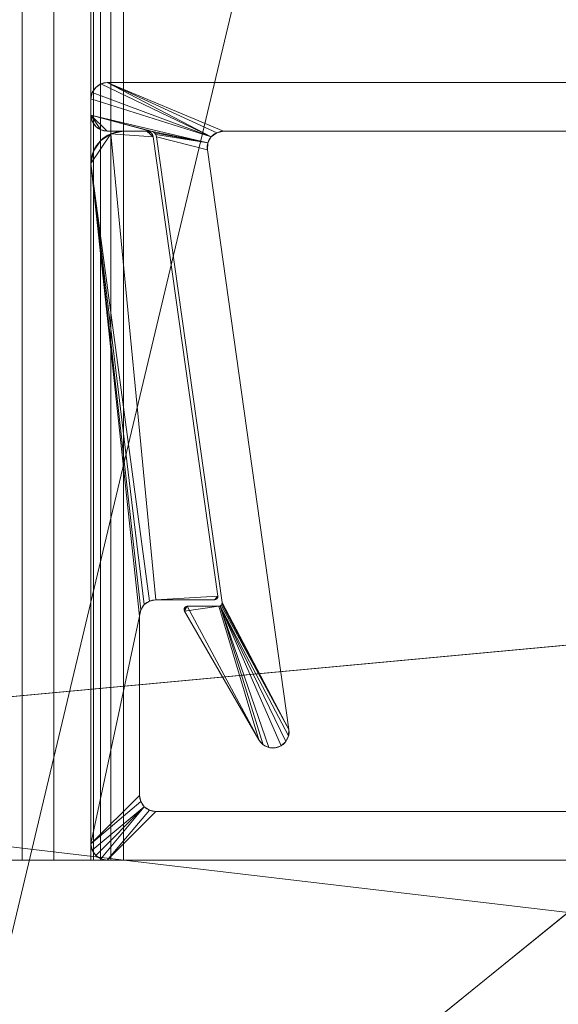
# Model space of a CAD drawing. Units: millimetres. Extents: x -376 to 1154, y -26 to 876.
# Drawn here: x 355 to 372, y 41 to 71 of the extents above; entities that cross this region are included whole.
import ezdxf

# ---------------------------------------------------------------- set-up
doc = ezdxf.new("R2010")
doc.units = ezdxf.units.MM
doc.layers.add('1', color=7, linetype='Continuous', true_color=0xffffff)

# ---------------------------------------------------------------- blocks, each defined once
blk = doc.blocks.new('UG_SURFACE_003')
at = {"layer": '1', "color": 252, "linetype": 'Continuous', "lineweight": 18}
for points in [[(338.748, 875.5, 1353.893), (338.748, -26.5, 1353.893), (381.748, 334.3, 1353.893), (381.748, 514.7, 1353.893)], [(338.748, -26.5, 1349.893), (338.748, 875.5, 1349.893), (381.748, 514.7, 1349.893), (381.748, 334.3, 1349.893)], [(338.748, -26.5, 1353.893), (381.748, 153.9, 1353.893), (381.748, 334.3, 1353.893)], [(338.748, -26.5, 1349.893), (381.748, 334.3, 1349.893), (381.748, 153.9, 1349.893)], [(338.748, -26.5, 1353.893), (381.748, -26.5, 1353.893), (381.748, 153.9, 1353.893)], [(381.748, 153.9, 1349.893), (381.748, -26.5, 1349.893), (338.748, -26.5, 1349.893)]]:
    blk.add_3dface(points, dxfattribs=at)
blk = doc.blocks.new('UG_SURFACE_029')
at = {"layer": '1', "color": 1, "linetype": 'Continuous', "lineweight": 18}
for points in [[(383.7, 52.5, 5), (383.7, 796.5, 5), (293.7, 746.5, 5), (315.7, -2.5, 5)], [(293.7, 10), (293.7, 746.5), (388.7, 796.5), (308.7, -5)], [(388.7, 796.5), (388.7, 52.5), (313.7, -5), (308.7, -5)], [(313.7, -5), (388.7, 52.5), (384.133, 29.539)], [(315.7, -2.5, 5), (367.591, 13.609, 5), (379.513, 31.452, 5), (383.7, 52.5, 5)]]:
    blk.add_3dface(points, dxfattribs=at)
blk = doc.blocks.new('UG_SURFACE_030')
at = {"layer": '1', "color": 252, "linetype": 'Continuous', "lineweight": 18}
for points in [[(333.2, 48, 1111.5), (333.2, 801, 1111.5), (382.224, 424.5, 1111.5), (382.224, 295.548, 1111.5)], [(333.2, 801, 1114.5), (333.2, 48, 1114.5), (381.724, 52.5, 1114.5), (381.724, 796.5, 1114.5)], [(382.224, 295.548, 1111.5), (382.224, 166.595, 1111.5), (333.2, 48, 1111.5)], [(333.2, 48, 1111.5), (382.224, 166.595, 1111.5), (382.224, 104.413, 1111.5)], [(333.2, 48, 1111.5), (382.224, 104.413, 1111.5), (382.224, 42.23, 1111.5)], [(333.2, 48, 1114.5), (366.193, 15.007, 1114.5), (377.687, 32.209, 1114.5), (381.724, 52.5, 1114.5)], [(328.7, -0.524, 1114.5), (348.991, 3.513, 1114.5), (366.193, 15.007, 1114.5), (333.2, 48, 1114.5)], [(333.2, 48, 1111.5), (367.608, 13.592, 1111.5), (349.757, 1.665, 1111.5), (338.97, -1.024, 1111.5)], [(382.224, 42.23, 1111.5), (379.535, 31.443, 1111.5), (367.608, 13.592, 1111.5), (333.2, 48, 1111.5)]]:
    blk.add_3dface(points, dxfattribs=at)
blk = doc.blocks.new('UG_SURFACE_040')
at = {"layer": '1', "color": 252, "linetype": 'Continuous', "lineweight": 18}
for points in [[(358.7, 67.5, 1105), (358.7, 67.5, 5), (358.317, 67.424, 5), (358.317, 67.424, 1105)], [(359.624, 67.328, 5), (358.317, 67.424, 5), (358.7, 67.5, 5), (359.426, 67.5, 5)], [(359.426, 67.5, 1105), (358.7, 67.5, 1105), (358.317, 67.424, 1105), (359.624, 67.328, 1105)], [(359.426, 67.5, 1105), (359.426, 67.5, 5), (358.7, 67.5, 5), (358.7, 67.5, 1105)], [(359.496, 67.487, 1105), (359.496, 67.487, 5), (359.426, 67.5, 5), (359.426, 67.5, 1105)], [(359.624, 67.328, 5), (359.426, 67.5, 5), (359.496, 67.487, 5), (359.557, 67.451, 5)], [(359.426, 67.5, 1105), (359.624, 67.328, 1105), (359.602, 67.395, 1105), (359.557, 67.451, 1105)], [(359.557, 67.451, 1105), (359.496, 67.487, 1105), (359.426, 67.5, 1105)], [(359.557, 67.451, 1105), (359.557, 67.451, 5), (359.496, 67.487, 5), (359.496, 67.487, 1105)], [(358.317, 67.424, 5), (359.7, 53.035, 5), (359.509, 52.997, 5), (357.7, 66.5, 5)], [(357.7, 66.5, 5), (357.776, 66.883, 5), (357.993, 67.207, 5), (358.317, 67.424, 5)], [(358.317, 67.424, 1105), (357.993, 67.207, 1105), (357.776, 66.883, 1105), (357.7, 66.5, 1105)], [(357.7, 66.5, 1105), (359.509, 52.997, 1105), (359.7, 53.035, 1105), (358.317, 67.424, 1105)], [(357.993, 67.207, 1105), (357.993, 67.207, 5), (357.776, 66.883, 5), (357.776, 66.883, 1105)], [(358.317, 67.424, 1105), (358.317, 67.424, 5), (357.993, 67.207, 5), (357.993, 67.207, 1105)], [(359.7, 53.035, 5), (358.317, 67.424, 5), (359.624, 67.328, 5), (361.617, 53.149, 5)], [(361.617, 53.149, 1105), (359.624, 67.328, 1105), (358.317, 67.424, 1105), (359.7, 53.035, 1105)], [(359.602, 67.395, 1105), (359.602, 67.395, 5), (359.557, 67.451, 5), (359.557, 67.451, 1105)], [(359.557, 67.451, 5), (359.602, 67.395, 5), (359.624, 67.328, 5)], [(359.624, 67.328, 1105), (359.624, 67.328, 5), (359.602, 67.395, 5), (359.602, 67.395, 1105)], [(361.617, 53.149, 1105), (361.617, 53.149, 5), (359.624, 67.328, 5), (359.624, 67.328, 1105)], [(357.776, 66.883, 1105), (357.776, 66.883, 5), (357.7, 66.5, 5), (357.7, 66.5, 1105)], [(357.7, 66.5, 1105), (357.7, 66.5, 5), (357.7, 45.5, 5), (357.7, 45.5, 1105)], [(357.7, 45.5, 5), (357.7, 66.5, 5), (359.238, 52.727, 5), (359.2, 52.535, 5)], [(357.7, 66.5, 5), (359.346, 52.889, 5), (359.238, 52.727, 5)], [(359.509, 52.997, 5), (359.346, 52.889, 5), (357.7, 66.5, 5)], [(359.2, 47, 1105), (359.2, 52.535, 1105), (357.7, 66.5, 1105), (357.7, 45.5, 1105)], [(359.2, 52.535, 1105), (359.238, 52.727, 1105), (357.7, 66.5, 1105)], [(357.7, 66.5, 1105), (359.346, 52.889, 1105), (359.509, 52.997, 1105)], [(359.238, 52.727, 1105), (359.346, 52.889, 1105), (357.7, 66.5, 1105)], [(359.238, 52.727, 1105), (359.238, 52.727, 5), (359.346, 52.889, 5), (359.346, 52.889, 1105)], [(359.346, 52.889, 1105), (359.346, 52.889, 5), (359.509, 52.997, 5), (359.509, 52.997, 1105)], [(359.509, 52.997, 1105), (359.509, 52.997, 5), (359.7, 53.035, 5), (359.7, 53.035, 1105)], [(361.518, 53.035, 5), (359.7, 53.035, 5), (361.617, 53.149, 5)], [(361.617, 53.149, 1105), (359.7, 53.035, 1105), (361.518, 53.035, 1105)], [(359.7, 53.035, 1105), (359.7, 53.035, 5), (361.518, 53.035, 5), (361.518, 53.035, 1105)], [(361.518, 53.035, 5), (361.617, 53.149, 5), (361.614, 53.107, 5)], [(361.617, 53.149, 1105), (361.518, 53.035, 1105), (361.559, 53.044, 1105), (361.593, 53.07, 1105)], [(361.614, 53.107, 5), (361.593, 53.07, 5), (361.559, 53.044, 5), (361.518, 53.035, 5)], [(361.518, 53.035, 1105), (361.518, 53.035, 5), (361.559, 53.044, 5), (361.559, 53.044, 1105)], [(361.559, 53.044, 1105), (361.559, 53.044, 5), (361.593, 53.07, 5), (361.593, 53.07, 1105)], [(361.593, 53.07, 1105), (361.614, 53.107, 1105), (361.617, 53.149, 1105)], [(361.593, 53.07, 1105), (361.593, 53.07, 5), (361.614, 53.107, 5), (361.614, 53.107, 1105)], [(361.614, 53.107, 1105), (361.614, 53.107, 5), (361.617, 53.149, 5), (361.617, 53.149, 1105)], [(359.2, 52.535, 1105), (359.2, 52.535, 5), (359.238, 52.727, 5), (359.238, 52.727, 1105)], [(357.7, 45.5, 5), (359.2, 52.535, 5), (359.2, 47, 5)], [(359.2, 47, 1105), (359.2, 47, 5), (359.2, 52.535, 5), (359.2, 52.535, 1105)], [(359.2, 47, 5), (359.238, 46.809, 5), (357.7, 45.5, 5)], [(357.7, 45.5, 1105), (359.238, 46.809, 1105), (359.2, 47, 1105)], [(357.738, 45.309, 5), (357.7, 45.5, 5), (359.238, 46.809, 5), (359.346, 46.646, 5)], [(359.346, 46.646, 1105), (359.238, 46.809, 1105), (357.7, 45.5, 1105), (357.738, 45.309, 1105)], [(359.238, 46.809, 1105), (359.238, 46.809, 5), (359.2, 47, 5), (359.2, 47, 1105)], [(359.346, 46.646, 1105), (359.346, 46.646, 5), (359.238, 46.809, 5), (359.238, 46.809, 1105)], [(359.346, 46.646, 5), (357.846, 45.146, 5), (357.738, 45.309, 5)], [(357.738, 45.309, 1105), (357.846, 45.146, 1105), (359.346, 46.646, 1105)], [(358.009, 45.038, 5), (357.846, 45.146, 5), (359.346, 46.646, 5)], [(359.346, 46.646, 1105), (357.846, 45.146, 1105), (358.009, 45.038, 1105)], [(359.346, 46.646, 5), (359.509, 46.538, 5), (358.2, 45, 5), (358.009, 45.038, 5)], [(358.009, 45.038, 1105), (358.2, 45, 1105), (359.509, 46.538, 1105), (359.346, 46.646, 1105)], [(358.2, 45, 5), (359.509, 46.538, 5), (359.7, 46.5, 5)], [(359.7, 46.5, 1105), (359.509, 46.538, 1105), (358.2, 45, 1105)], [(359.509, 46.538, 1105), (359.509, 46.538, 5), (359.346, 46.646, 5), (359.346, 46.646, 1105)], [(359.7, 46.5, 1105), (359.7, 46.5, 5), (359.509, 46.538, 5), (359.509, 46.538, 1105)], [(359.7, 46.5, 5), (380.2, 46.5, 5), (379.069, 45, 5), (358.2, 45, 5)], [(358.2, 45, 1105), (379.069, 45, 1105), (380.2, 46.5, 1105), (359.7, 46.5, 1105)], [(380.2, 46.5, 1105), (380.2, 46.5, 5), (359.7, 46.5, 5), (359.7, 46.5, 1105)], [(357.7, 45.5, 1105), (357.7, 45.5, 5), (357.738, 45.309, 5), (357.738, 45.309, 1105)], [(357.738, 45.309, 1105), (357.738, 45.309, 5), (357.846, 45.146, 5), (357.846, 45.146, 1105)], [(357.846, 45.146, 1105), (357.846, 45.146, 5), (358.009, 45.038, 5), (358.009, 45.038, 1105)], [(358.009, 45.038, 1105), (358.009, 45.038, 5), (358.2, 45, 5), (358.2, 45, 1105)], [(358.2, 45, 1105), (358.2, 45, 5), (379.069, 45, 5), (379.069, 45, 1105)]]:
    blk.add_3dface(points, dxfattribs=at)
blk = doc.blocks.new('UG_SURFACE_042')
at = {"layer": '1', "color": 252, "linetype": 'Continuous', "lineweight": 18}
for points in [[(355.579, 804, 1080.879), (355.579, 45, 1080.879), (354.928, 45, 1081.852), (354.928, 804, 1081.852)], [(354.928, 804, 1106.148), (354.928, 45, 1106.148), (355.579, 45, 1107.121), (355.579, 804, 1107.121)], [(356.552, 804, 1080.228), (356.552, 45, 1080.228), (355.579, 45, 1080.879), (355.579, 804, 1080.879)], [(355.579, 804, 1107.121), (355.579, 45, 1107.121), (356.552, 45, 1107.772), (356.552, 804, 1107.772)], [(357.7, 804, 1080), (357.7, 45, 1080), (356.552, 45, 1080.228), (356.552, 804, 1080.228)], [(356.552, 804, 1107.772), (356.552, 45, 1107.772), (357.7, 45, 1108), (357.7, 804, 1108)], [(357.7, 804, 1080), (357.7, 804, 1104), (357.7, 45, 1104), (357.7, 45, 1080)], [(379.7, 804, 1108), (357.7, 804, 1108), (357.7, 45, 1108), (379.7, 45, 1108)], [(357.776, 804, 1104.383), (357.776, 45, 1104.383), (357.7, 45, 1104), (357.7, 804, 1104)], [(357.993, 804, 1104.707), (357.993, 45, 1104.707), (357.776, 45, 1104.383), (357.776, 804, 1104.383)], [(358.317, 804, 1104.924), (358.317, 45, 1104.924), (357.993, 45, 1104.707), (357.993, 804, 1104.707)], [(358.7, 804, 1105), (358.7, 45, 1105), (358.317, 45, 1104.924), (358.317, 804, 1104.924)], [(358.7, 804, 1105), (382.7, 804, 1105), (382.7, 45, 1105), (358.7, 45, 1105)], [(354.7, 45, 1083), (354.928, 45, 1081.852), (355.579, 45, 1080.879), (356.552, 45, 1080.228)], [(357.7, 45, 1080), (357.7, 45, 1104), (354.7, 45, 1105), (354.7, 45, 1083)], [(356.552, 45, 1080.228), (357.7, 45, 1080), (354.7, 45, 1083)], [(357.7, 45, 1104), (357.776, 45, 1104.383), (354.928, 45, 1106.148), (354.7, 45, 1105)], [(355.579, 45, 1107.121), (354.928, 45, 1106.148), (357.776, 45, 1104.383), (357.993, 45, 1104.707)], [(357.993, 45, 1104.707), (358.317, 45, 1104.924), (356.552, 45, 1107.772), (355.579, 45, 1107.121)], [(357.7, 45, 1108), (356.552, 45, 1107.772), (358.317, 45, 1104.924), (358.7, 45, 1105)], [(379.7, 45, 1108), (357.7, 45, 1108), (358.7, 45, 1105), (382.7, 45, 1105)]]:
    blk.add_3dface(points, dxfattribs=at)
blk = doc.blocks.new('UG_SURFACE_043')
at = {"layer": '1', "color": 252, "linetype": 'Continuous', "lineweight": 18}
for points in [[(358.009, 68.962, 5), (358.009, 68.962, 1105), (358.2, 69, 1105), (358.2, 69, 5)], [(361.413, 67.328, 1105), (358.2, 69, 1105), (358.009, 68.962, 1105)], [(358.009, 68.962, 5), (358.2, 69, 5), (361.413, 67.328, 5)], [(379.7, 69, 1105), (379.7, 69, 5), (358.2, 69, 5), (358.2, 69, 1105)], [(379.7, 69, 1105), (358.2, 69, 1105), (361.79, 67.5, 1105), (378.61, 67.5, 1105)], [(358.2, 69, 1105), (361.583, 67.455, 1105), (361.79, 67.5, 1105)], [(361.413, 67.328, 1105), (361.583, 67.455, 1105), (358.2, 69, 1105)], [(358.2, 69, 5), (361.583, 67.455, 5), (361.413, 67.328, 5)], [(378.61, 67.5, 5), (361.79, 67.5, 5), (358.2, 69, 5), (379.7, 69, 5)], [(361.79, 67.5, 5), (361.583, 67.455, 5), (358.2, 69, 5)], [(357.7, 68.5, 5), (357.7, 68.5, 1105), (357.738, 68.691, 1105), (357.738, 68.691, 5)], [(357.738, 68.691, 1105), (357.7, 68.5, 1105), (361.413, 67.328, 1105)], [(361.413, 67.328, 5), (357.7, 68.5, 5), (357.738, 68.691, 5)], [(358.009, 68.962, 1105), (357.846, 68.854, 1105), (357.738, 68.691, 1105), (361.413, 67.328, 1105)], [(361.413, 67.328, 5), (357.738, 68.691, 5), (357.846, 68.854, 5), (358.009, 68.962, 5)], [(357.738, 68.691, 5), (357.738, 68.691, 1105), (357.846, 68.854, 1105), (357.846, 68.854, 5)], [(357.846, 68.854, 5), (357.846, 68.854, 1105), (358.009, 68.962, 1105), (358.009, 68.962, 5)], [(357.7, 68.5, 1105), (357.7, 68.5, 5), (357.7, 68, 5), (357.7, 68, 1105)], [(357.7, 68.5, 1105), (357.7, 68, 1105), (361.311, 67.142, 1105), (361.413, 67.328, 1105)], [(361.413, 67.328, 5), (361.311, 67.142, 5), (357.7, 68, 5), (357.7, 68.5, 5)], [(357.738, 67.809, 5), (357.738, 67.809, 1105), (357.7, 68, 1105), (357.7, 68, 5)], [(357.7, 68, 1105), (357.738, 67.809, 1105), (357.846, 67.646, 1105), (358.009, 67.538, 1105)], [(357.7, 68, 1105), (359.526, 67.5, 1105), (359.596, 67.487, 1105)], [(358.009, 67.538, 1105), (358.2, 67.5, 1105), (357.7, 68, 1105)], [(358.2, 67.5, 1105), (359.526, 67.5, 1105), (357.7, 68, 1105)], [(359.596, 67.487, 1105), (361.311, 67.142, 1105), (357.7, 68, 1105)], [(357.7, 68, 5), (358.2, 67.5, 5), (358.009, 67.538, 5)], [(357.7, 68, 5), (359.526, 67.5, 5), (358.2, 67.5, 5)], [(357.7, 68, 5), (361.311, 67.142, 5), (359.596, 67.487, 5)], [(359.596, 67.487, 5), (359.526, 67.5, 5), (357.7, 68, 5)], [(358.009, 67.538, 5), (357.846, 67.646, 5), (357.738, 67.809, 5), (357.7, 68, 5)], [(357.846, 67.646, 5), (357.846, 67.646, 1105), (357.738, 67.809, 1105), (357.738, 67.809, 5)], [(358.009, 67.538, 5), (358.009, 67.538, 1105), (357.846, 67.646, 1105), (357.846, 67.646, 5)], [(358.2, 67.5, 5), (358.2, 67.5, 1105), (358.009, 67.538, 1105), (358.009, 67.538, 5)], [(358.2, 67.5, 1105), (358.2, 67.5, 5), (359.526, 67.5, 5), (359.526, 67.5, 1105)], [(359.596, 67.487, 5), (359.596, 67.487, 1105), (359.526, 67.5, 1105), (359.526, 67.5, 5)], [(359.657, 67.451, 5), (359.657, 67.451, 1105), (359.596, 67.487, 1105), (359.596, 67.487, 5)], [(359.596, 67.487, 1105), (359.657, 67.451, 1105), (361.311, 67.142, 1105)], [(361.311, 67.142, 5), (359.657, 67.451, 5), (359.596, 67.487, 5)], [(361.79, 67.5, 5), (361.79, 67.5, 1105), (361.583, 67.455, 1105), (361.583, 67.455, 5)], [(361.79, 67.5, 1105), (361.79, 67.5, 5), (378.61, 67.5, 5), (378.61, 67.5, 1105)], [(359.702, 67.395, 5), (359.702, 67.395, 1105), (359.657, 67.451, 1105), (359.657, 67.451, 5)], [(361.311, 67.142, 1105), (359.657, 67.451, 1105), (359.702, 67.395, 1105)], [(359.702, 67.395, 5), (359.657, 67.451, 5), (361.311, 67.142, 5)], [(359.724, 67.328, 5), (359.724, 67.328, 1105), (359.702, 67.395, 1105), (359.702, 67.395, 5)], [(361.295, 66.93, 1105), (361.311, 67.142, 1105), (359.702, 67.395, 1105), (359.724, 67.328, 1105)], [(359.724, 67.328, 5), (359.702, 67.395, 5), (361.311, 67.142, 5), (361.295, 66.93, 5)], [(359.724, 67.328, 1105), (359.724, 67.328, 5), (361.745, 52.949, 5), (361.745, 52.949, 1105)], [(359.724, 67.328, 1105), (361.745, 52.949, 1105), (363.81, 49.031, 1105), (361.295, 66.93, 1105)], [(361.295, 66.93, 5), (363.81, 49.031, 5), (361.745, 52.949, 5), (359.724, 67.328, 5)], [(361.413, 67.328, 5), (361.413, 67.328, 1105), (361.311, 67.142, 1105), (361.311, 67.142, 5)], [(361.583, 67.455, 5), (361.583, 67.455, 1105), (361.413, 67.328, 1105), (361.413, 67.328, 5)], [(361.311, 67.142, 5), (361.311, 67.142, 1105), (361.295, 66.93, 1105), (361.295, 66.93, 5)], [(363.81, 49.031, 1105), (363.81, 49.031, 5), (361.295, 66.93, 5), (361.295, 66.93, 1105)], [(361.721, 52.87, 5), (361.721, 52.87, 1105), (361.742, 52.907, 1105), (361.742, 52.907, 5)], [(361.742, 52.907, 1105), (361.721, 52.87, 1105), (363.81, 49.031, 1105)], [(363.81, 49.031, 5), (361.721, 52.87, 5), (361.742, 52.907, 5)], [(361.742, 52.907, 5), (361.742, 52.907, 1105), (361.745, 52.949, 1105), (361.745, 52.949, 5)], [(361.745, 52.949, 1105), (361.742, 52.907, 1105), (363.81, 49.031, 1105)], [(363.81, 49.031, 5), (361.742, 52.907, 5), (361.745, 52.949, 5)], [(360.575, 52.725, 1105), (360.674, 52.835, 1105), (360.634, 52.827, 1105), (360.6, 52.802, 1105)], [(360.575, 52.725, 1105), (360.588, 52.685, 1105), (360.674, 52.835, 1105)], [(360.6, 52.802, 1105), (360.579, 52.766, 1105), (360.575, 52.725, 1105)], [(360.588, 52.685, 5), (360.575, 52.725, 5), (360.579, 52.766, 5), (360.6, 52.802, 5)], [(360.575, 52.725, 5), (360.575, 52.725, 1105), (360.579, 52.766, 1105), (360.579, 52.766, 5)], [(360.588, 52.685, 5), (360.588, 52.685, 1105), (360.575, 52.725, 1105), (360.575, 52.725, 5)], [(360.579, 52.766, 5), (360.579, 52.766, 1105), (360.6, 52.802, 1105), (360.6, 52.802, 5)], [(360.588, 52.685, 1105), (362.882, 48.711, 1105), (360.674, 52.835, 1105)], [(360.6, 52.802, 5), (360.634, 52.827, 5), (360.674, 52.835, 5), (360.588, 52.685, 5)], [(361.646, 52.835, 5), (362.882, 48.711, 5), (360.588, 52.685, 5)], [(360.674, 52.835, 5), (361.646, 52.835, 5), (360.588, 52.685, 5)], [(360.588, 52.685, 1105), (360.588, 52.685, 5), (362.882, 48.711, 5), (362.882, 48.711, 1105)], [(360.6, 52.802, 5), (360.6, 52.802, 1105), (360.634, 52.827, 1105), (360.634, 52.827, 5)], [(360.634, 52.827, 5), (360.634, 52.827, 1105), (360.674, 52.835, 1105), (360.674, 52.835, 5)], [(361.646, 52.835, 1105), (361.646, 52.835, 5), (360.674, 52.835, 5), (360.674, 52.835, 1105)], [(362.882, 48.711, 1105), (361.646, 52.835, 1105), (360.674, 52.835, 1105)], [(361.646, 52.835, 5), (361.646, 52.835, 1105), (361.687, 52.844, 1105), (361.687, 52.844, 5)], [(361.687, 52.844, 1105), (361.646, 52.835, 1105), (362.882, 48.711, 1105), (363.011, 48.564, 1105)], [(363.011, 48.564, 5), (362.882, 48.711, 5), (361.646, 52.835, 5), (361.687, 52.844, 5)], [(361.687, 52.844, 5), (361.687, 52.844, 1105), (361.721, 52.87, 1105), (361.721, 52.87, 5)], [(363.799, 48.835, 1105), (363.81, 49.031, 1105), (361.721, 52.87, 1105), (361.687, 52.844, 1105)], [(361.687, 52.844, 5), (361.721, 52.87, 5), (363.81, 49.031, 5), (363.799, 48.835, 5)], [(361.687, 52.844, 1105), (363.567, 48.529, 1105), (363.714, 48.659, 1105), (363.799, 48.835, 1105)], [(363.011, 48.564, 1105), (363.187, 48.478, 1105), (361.687, 52.844, 1105)], [(363.187, 48.478, 1105), (363.382, 48.465, 1105), (363.567, 48.529, 1105), (361.687, 52.844, 1105)], [(361.687, 52.844, 5), (363.187, 48.478, 5), (363.011, 48.564, 5)], [(361.687, 52.844, 5), (363.567, 48.529, 5), (363.382, 48.465, 5), (363.187, 48.478, 5)], [(363.799, 48.835, 5), (363.714, 48.659, 5), (361.687, 52.844, 5)], [(363.714, 48.659, 5), (363.567, 48.529, 5), (361.687, 52.844, 5)], [(363.81, 49.031, 5), (363.81, 49.031, 1105), (363.799, 48.835, 1105), (363.799, 48.835, 5)], [(363.011, 48.564, 5), (363.011, 48.564, 1105), (362.882, 48.711, 1105), (362.882, 48.711, 5)], [(363.714, 48.659, 5), (363.714, 48.659, 1105), (363.567, 48.529, 1105), (363.567, 48.529, 5)], [(363.799, 48.835, 5), (363.799, 48.835, 1105), (363.714, 48.659, 1105), (363.714, 48.659, 5)], [(363.187, 48.478, 5), (363.187, 48.478, 1105), (363.011, 48.564, 1105), (363.011, 48.564, 5)], [(363.382, 48.465, 5), (363.382, 48.465, 1105), (363.187, 48.478, 1105), (363.187, 48.478, 5)], [(363.567, 48.529, 5), (363.567, 48.529, 1105), (363.382, 48.465, 1105), (363.382, 48.465, 5)]]:
    blk.add_3dface(points, dxfattribs=at)

msp = doc.modelspace()

# ---------------------------------------------------------------- linework, layer by layer
at = {"layer": '1', "color": 252, "linetype": 'Continuous', "lineweight": 18}
for p, q in [((357.7, 45, 1080), (357.7, 804, 1080)), ((357.7, 45, 1104), (357.7, 804, 1104)), ((357.7, 45, 1108), (357.7, 804, 1108)), ((358.7, 45, 1105), (358.7, 804, 1105)), ((358.2, 69, 1105), (379.7, 69, 1105)), ((358.2, 69, 5), (358.2, 69, 1105)), ((379.7, 69, 5), (358.2, 69, 5)), ((357.7, 68.5, 5), (357.7, 68, 5)), ((357.7, 68.5, 5), (357.7, 68.5, 1105)), ((357.7, 68, 1105), (357.7, 68.5, 1105)), ((357.7, 68, 5), (357.7, 68, 1105)), ((358.2, 67.5, 5), (358.2, 67.5, 1105)), ((358.2, 67.5, 5), (359.526, 67.5, 5)), ((359.526, 67.5, 1105), (358.2, 67.5, 1105)), ((359.426, 67.5, 5), (358.7, 67.5, 5)), ((359.426, 67.5, 1105), (358.7, 67.5, 1105)), ((358.7, 67.5, 5), (358.7, 67.5, 1105)), ((359.426, 67.5, 5), (359.426, 67.5, 1105)), ((359.526, 67.5, 5), (359.526, 67.5, 1105)), ((361.79, 67.5, 5), (361.79, 67.5, 1105)), ((378.61, 67.5, 1105), (361.79, 67.5, 1105)), ((361.79, 67.5, 5), (378.61, 67.5, 5)), ((359.624, 67.328, 5), (359.624, 67.328, 1105)), ((361.617, 53.149, 1105), (359.624, 67.328, 1105)), ((361.617, 53.149, 5), (359.624, 67.328, 5)), ((359.724, 67.328, 5), (359.724, 67.328, 1105)), ((361.745, 52.949, 1105), (359.724, 67.328, 1105)), ((359.724, 67.328, 5), (361.745, 52.949, 5)), ((363.81, 49.031, 5), (361.295, 66.93, 5)), ((361.295, 66.93, 1105), (363.81, 49.031, 1105)), ((361.295, 66.93, 5), (361.295, 66.93, 1105)), ((357.7, 66.5, 5), (357.7, 45.5, 5)), ((357.7, 66.5, 5), (357.7, 66.5, 1105)), ((357.7, 66.5, 1105), (357.7, 45.5, 1105)), ((359.7, 53.035, 5), (361.518, 53.035, 5)), ((359.7, 53.035, 5), (359.7, 53.035, 1105)), ((359.7, 53.035, 1105), (361.518, 53.035, 1105)), ((361.518, 53.035, 5), (361.518, 53.035, 1105)), ((361.617, 53.149, 5), (361.617, 53.149, 1105)), ((361.745, 52.949, 5), (361.745, 52.949, 1105)), ((360.588, 52.685, 5), (362.882, 48.711, 5)), ((362.882, 48.711, 1105), (360.588, 52.685, 1105)), ((360.588, 52.685, 5), (360.588, 52.685, 1105)), ((360.674, 52.835, 1105), (361.646, 52.835, 1105)), ((360.674, 52.835, 5), (360.674, 52.835, 1105)), ((361.646, 52.835, 5), (360.674, 52.835, 5)), ((361.646, 52.835, 5), (361.646, 52.835, 1105)), ((359.2, 52.535, 5), (359.2, 52.535, 1105)), ((359.2, 47, 1105), (359.2, 52.535, 1105)), ((359.2, 47, 5), (359.2, 52.535, 5)), ((363.81, 49.031, 5), (363.81, 49.031, 1105)), ((362.882, 48.711, 5), (362.882, 48.711, 1105)), ((359.2, 47, 5), (359.2, 47, 1105)), ((359.7, 46.5, 5), (359.7, 46.5, 1105)), ((380.2, 46.5, 5), (359.7, 46.5, 5)), ((380.2, 46.5, 1105), (359.7, 46.5, 1105)), ((357.7, 45.5, 5), (357.7, 45.5, 1105)), ((357.7, 45, 1108), (379.7, 45, 1108)), ((357.7, 45, 1104), (357.7, 45, 1080)), ((358.2, 45, 5), (379.069, 45, 5)), ((358.2, 45, 5), (358.2, 45, 1105)), ((358.2, 45, 1105), (379.069, 45, 1105)), ((382.7, 45, 1105), (358.7, 45, 1105))]:
    msp.add_line(p, q, dxfattribs=at)
for centre, radius, start, end in [((358.2, 68.5, 5), 0.5, 90, 180), ((358.2, 68, 5), 0.5, 180, 270), ((358.7, 66.5, 1105), 1, 90, 180), ((358.7, 66.5, 5), 1, 90, 180), ((359.426, 67.3, 5), 0.2, 8, 90), ((359.426, 67.3, 1105), 0.2, 8, 90), ((359.526, 67.3, 1105), 0.2, 8, 90), ((361.79, 67, 1105), 0.5, 90, 188), ((361.518, 53.135, 1105), 0.1, 270, 8), ((361.518, 53.135, 5), 0.1, 270, 8), ((361.646, 52.935, 1105), 0.1, 270, 8), ((360.674, 52.735, 5), 0.1, 90, 210), ((328.7, 52.5, 1111.5), 55.024, 270, 360), ((328.7, 52.5, 1060), 58.024, 270, 360), ((328.7, 52.5, 1109.5), 58.024, 270, 0), ((328.7, 52.5, 1105), 54, 270, 360), ((328.7, 52.5, 5), 54, 270, 360), ((363.315, 48.961, 5), 0.5, 210, 8), ((358.2, 45.5, 5), 0.5, 180, 270), ((358.2, 45.5, 1105), 0.5, 180, 270)]:
    msp.add_arc(centre, radius, start, end, dxfattribs=at)
at = {"layer": '1', "color": 252, "linetype": 'Continuous', "lineweight": 18, "extrusion": (0, 0, -1)}
for centre, radius, start, end in [((-358.2, 68.5, -1105), 0.5, 0, 90), ((-358.2, 68, -1105), 0.5, 270, 360), ((-359.526, 67.3, -5), 0.2, 90, 172), ((-361.79, 67, -5), 0.5, 352, 90), ((-359.7, 52.535, -5), 0.5, 0, 90), ((-359.7, 52.535, -1105), 0.5, 0, 90), ((-361.646, 52.935, -5), 0.1, 172, 270), ((-360.674, 52.735, -1105), 0.1, 330, 90), ((-328.7, 52.5, -1114.5), 53.024, 180, 270), ((-328.7, 52.5, -1060), 55.024, 180, 270), ((-363.315, 48.961, -1105), 0.5, 172, 330), ((-359.7, 47, -5), 0.5, 270, 0), ((-359.7, 47, -1105), 0.5, 270, 0)]:
    msp.add_arc(centre, radius, start, end, dxfattribs=at)
at = {"layer": '1', "color": 1, "linetype": 'Continuous', "lineweight": 18, "extrusion": (0, 0, -1)}
for centre, radius in [((-328.7, 52.5, -5), 55), ((-328.7, 52.5), 60), ((-328.7, 52.5, -28), 55), ((-328.7, 52.5, -30), 58)]:
    msp.add_arc(centre, radius, 180, 270, dxfattribs=at)
at = {"layer": '1', "color": 1, "linetype": 'Continuous', "lineweight": 18}
for centre, radius, end in [((328.7, 52.5, 30), 57, 0), ((328.7, 52.5, 28), 60, 360)]:
    msp.add_arc(centre, radius, 270, end, dxfattribs=at)
at = {"layer": '1', "color": 252, "linetype": 'Continuous', "lineweight": 18, "extrusion": (-5.6241e-33, 1, -5.6241e-33)}
msp.add_arc((-357.7, 1105, 45), 3, 0, 90, dxfattribs=at)
at = {"layer": '1', "color": 252, "linetype": 'Continuous', "lineweight": 18, "extrusion": (5.6241e-33, 1, -5.6241e-33)}
msp.add_arc((-357.7, 1083, 45), 3, 270, 360, dxfattribs=at)
at = {"layer": '1', "color": 252, "linetype": 'Continuous', "lineweight": 18, "extrusion": (3.06162e-17, -1, 3.06162e-17)}
msp.add_arc((358.7, 1104, -45), 1, 90, 180, dxfattribs=at)

# ---------------------------------------------------------------- block references
at = {"layer": '1', "color": 252, "linetype": 'Continuous', "lineweight": 18}
for name in ['UG_SURFACE_003', 'UG_SURFACE_030', 'UG_SURFACE_042', 'UG_SURFACE_043', 'UG_SURFACE_040']:
    msp.add_blockref(name, (0, 0), dxfattribs=at)
at = {"layer": '1', "color": 1, "linetype": 'Continuous', "lineweight": 18}
msp.add_blockref('UG_SURFACE_029', (0, 0), dxfattribs=at)

doc.saveas('drawing.dxf')
